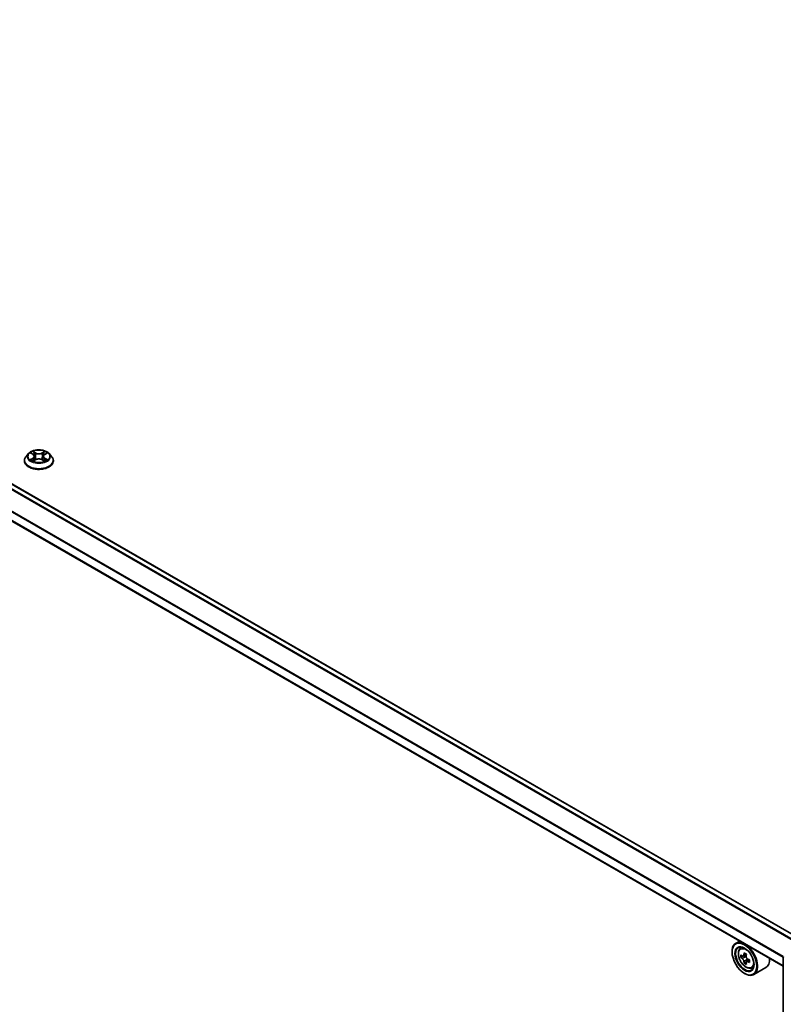
# Model space of a CAD drawing. Units: millimetres. Extents: x 36 to 10849, y 20 to 1846.
# Drawn here: x 335 to 386, y 397 to 463 of the extents above; entities that cross this region are included whole.
import ezdxf

# ---------------------------------------------------------------- set-up
doc = ezdxf.new("R2010")
doc.units = ezdxf.units.MM
doc.header["$LTSCALE"] = 2.5
doc.layers.add('Visible (ISO)', color=7, linetype='Continuous', lineweight=35)
doc.layers.add('Visible Narrow (ISO)', color=7, linetype='Continuous', lineweight=25)

msp = doc.modelspace()

# ---------------------------------------------------------------- linework, layer by layer
at = {"layer": 'Visible (ISO)'}
for p, q in [((386.9254, 401.8566), (280.933, 463.0514)), ((385.9533, 399.9279), (280.0316, 461.0819)), ((335.6601, 434.1178), (335.4948, 433.9333)), ((335.8224, 434.1379), (335.964, 434.0532)), ((336.7234, 434.0532), (336.865, 434.1379)), ((337.0273, 434.1178), (337.1927, 433.9333)), ((335.3771, 433.6389), (335.3771, 433.65)), ((335.9904, 433.6329), (336.1378, 433.7151)), ((336.0514, 433.9367), (336.0787, 433.6822)), ((336.5496, 433.7151), (336.6971, 433.6329)), ((336.6361, 433.9367), (336.6087, 433.6822)), ((337.3104, 433.6389), (337.3104, 433.65)), ((383.0445, 401.6074), (382.7899, 401.4604)), ((383.0854, 401.1066), (383.1966, 401.2042)), ((382.5414, 400.8838), (382.5414, 400.911)), ((383.2618, 400.6025), (383.1224, 400.5219)), ((383.4894, 400.7244), (383.2901, 400.6094)), ((383.3273, 400.6308), (383.4282, 400.5726)), ((385.9533, 354.1033), (385.9533, 400.5253)), ((383.483, 400.2198), (383.3433, 400.1392)), ((383.7021, 400.3555), (383.5029, 400.2406)), ((383.5401, 400.3787), (383.5401, 400.262)), ((383.8313, 399.8148), (383.9714, 399.8622)), ((383.3663, 399.4549), (383.3899, 399.4413)), ((384.7913, 399.8446), (383.9899, 399.3819))]:
    msp.add_line(p, q, dxfattribs=at)
msp.add_arc((386.0533, 400.5253), 0.1, 153.004492, 180, dxfattribs=at)
for major_axis in [(-0.5833, 1.0104), (0.45, -0.7794)]:
    msp.add_ellipse((383.3663, 400.4075), major_axis=major_axis, ratio=0.5773503, dxfattribs=at)
for centre, major_axis, ratio, start_param, end_param in [((383.3899, 400.4211), (0.6, -1.0392), 0.5773503, 5.4977871, 10.2101761), ((383.3899, 400.4211), (0.4333, -0.7506), 0.5773503, 2.375245, 7.049533), ((384.8094, 401.581), (-1.1945, -2.0679), 0.5772059, 5.454279, 5.5415452), ((385.1041, 401.4958), (-2.4219, 0.0005), 0.5774946, 0.6126238, 0.6769251), ((385.104, 401.3258), (2.4219, -0.0005), 0.5774946, 3.7542164, 3.8185178), ((385.0304, 401.4533), (-1.2114, -2.0972), 0.5772059, 5.3250127, 5.389314), ((385.1041, 401.751), (-2.3881, 0.0005), 0.5774946, 0.7418901, 0.8291563), ((383.4282, 400.4433), (0.0792, -0.1371), 0.5773503, 1.7944263, 2.3559445), ((385.1777, 401.3683), (1.2114, 2.0972), 0.5772059, 2.18342, 2.2477214), ((385.0304, 401.4533), (-1.2114, -2.0972), 0.5772059, 5.6065102, 5.6708115), ((385.104, 401.0706), (2.3881, -0.0005), 0.5774946, 3.8834828, 3.9707489), ((385.1777, 401.3683), (1.2114, 2.0972), 0.5772059, 2.4649175, 2.5292189), ((383.4282, 400.4433), (0.0792, -0.1371), 0.5773503, 0.7851482, 1.3458951), ((385.1041, 401.4958), (-2.4219, 0.0005), 0.5774946, 0.8941213, 0.9584226), ((385.104, 401.3258), (2.4219, -0.0005), 0.5774946, 4.0357139, 4.1000153), ((385.3987, 401.2406), (1.1945, 2.0679), 0.5772059, 2.3126864, 2.3999525), ((384.1913, 400.8838), (0.6, -1.0392), 0.5773503, 0, 0.8481438)]:
    msp.add_ellipse(centre, major_axis=major_axis, ratio=ratio, start_param=start_param, end_param=end_param, dxfattribs=at)
for points, knots in [([(337.0273, 434.1178), (336.9864, 434.1634), (336.9345, 434.2035), (336.8119, 434.2724), (336.7405, 434.3008), (336.5873, 434.3422), (336.5055, 434.3553), (336.3397, 434.3653), (336.2557, 434.3624), (336.0933, 434.3407), (336.0148, 434.3221), (335.8706, 434.27), (335.8049, 434.2366), (335.7157, 434.1727), (335.6857, 434.1464), (335.6601, 434.1178)], [1.2629648, 1.2629648, 1.2629648, 1.2629648, 1.5839777, 1.5839777, 1.9184063, 1.9184063, 2.2514838, 2.2514838, 2.5827972, 2.5827972, 2.9145331, 2.9145331, 3.2485111, 3.2485111, 3.4494242, 3.4494242, 3.4494242, 3.4494242]), ([(336.0514, 433.9367), (336.0504, 433.9457), (336.0484, 433.9547), (336.0421, 433.9722), (336.0379, 433.9808), (336.0277, 433.9972), (336.0217, 434.0051), (336.0079, 434.0202), (336.0002, 434.0274), (335.9832, 434.0409), (335.9739, 434.0473), (335.964, 434.0532)], [0.84730152, 0.84730152, 0.84730152, 0.84730152, 0.98850982, 0.98850982, 1.12971813, 1.12971813, 1.27092643, 1.27092643, 1.41213473, 1.41213473, 1.55334303, 1.55334303, 1.55334303, 1.55334303]), ([(336.7234, 434.0532), (336.7135, 434.0473), (336.7043, 434.0409), (336.6873, 434.0274), (336.6796, 434.0202), (336.6658, 434.0051), (336.6597, 433.9972), (336.6495, 433.9808), (336.6454, 433.9722), (336.6391, 433.9547), (336.637, 433.9457), (336.6361, 433.9367)], [3.15904595, 3.15904595, 3.15904595, 3.15904595, 3.30025425, 3.30025425, 3.44146255, 3.44146255, 3.58267086, 3.58267086, 3.72387916, 3.72387916, 3.86508746, 3.86508746, 3.86508746, 3.86508746]), ([(335.4948, 433.9333), (335.4799, 433.9167), (335.4662, 433.8995), (335.4416, 433.8641), (335.4306, 433.8459), (335.4115, 433.8085), (335.4034, 433.7893), (335.3904, 433.7504), (335.3854, 433.7305), (335.3787, 433.6905), (335.3771, 433.6702), (335.3771, 433.65)], [3.4494242, 3.4494242, 3.4494242, 3.4494242, 3.54493753, 3.54493753, 3.64045085, 3.64045085, 3.73596417, 3.73596417, 3.83147749, 3.83147749, 3.92699082, 3.92699082, 3.92699082, 3.92699082]), ([(335.3771, 433.6389), (335.3771, 433.5793), (335.3928, 433.5199), (335.4537, 433.406), (335.5, 433.3518), (335.6196, 433.2535), (335.6939, 433.2098), (335.8618, 433.1384), (335.9556, 433.1109), (336.1528, 433.0746), (336.2562, 433.0658), (336.4622, 433.0678), (336.5649, 433.0785), (336.7597, 433.1183), (336.8517, 433.1475), (337.0161, 433.222), (337.0883, 433.2673), (337.2048, 433.3701), (337.2494, 433.4276), (337.299, 433.5374), (337.3104, 433.5881), (337.3104, 433.6389)], [3.9269908, 3.9269908, 3.9269908, 3.9269908, 4.2267014, 4.2267014, 4.5391124, 4.5391124, 4.8636054, 4.8636054, 5.1893334, 5.1893334, 5.5140838, 5.5140838, 5.8384387, 5.8384387, 6.1632728, 6.1632728, 6.4890702, 6.4890702, 6.8129852, 6.8129852, 7.0685835, 7.0685835, 7.0685835, 7.0685835]), ([(335.8865, 433.7041), (335.8925, 433.6991), (335.899, 433.694), (335.9131, 433.684), (335.9205, 433.679), (335.9364, 433.6691), (335.9448, 433.6642), (335.9625, 433.6547), (335.9718, 433.65), (335.9872, 433.6428), (335.9929, 433.6402), (335.9989, 433.6376)], [4.53490148, 4.53490148, 4.53490148, 4.53490148, 4.60505141, 4.60505141, 4.67520135, 4.67520135, 4.74535128, 4.74535128, 4.81550122, 4.81550122, 4.85637589, 4.85637589, 4.85637589, 4.85637589]), ([(336.5496, 433.7151), (336.5274, 433.7275), (336.5021, 433.7378), (336.4477, 433.7534), (336.4186, 433.7587), (336.359, 433.764), (336.3285, 433.764), (336.2689, 433.7587), (336.2397, 433.7534), (336.1853, 433.7378), (336.1601, 433.7275), (336.1378, 433.7151)], [1.5882496, 1.5882496, 1.5882496, 1.5882496, 1.8954276, 1.8954276, 2.2026055, 2.2026055, 2.5097835, 2.5097835, 2.8169614, 2.8169614, 3.1241394, 3.1241394, 3.1241394, 3.1241394]), ([(336.6886, 433.6376), (336.6945, 433.6402), (336.7003, 433.6428), (336.7157, 433.65), (336.7249, 433.6547), (336.7426, 433.6642), (336.751, 433.6691), (336.7669, 433.679), (336.7744, 433.684), (336.7884, 433.694), (336.7949, 433.6991), (336.801, 433.7041)], [6.13919839, 6.13919839, 6.13919839, 6.13919839, 6.18007307, 6.18007307, 6.250223, 6.250223, 6.32037294, 6.32037294, 6.39052288, 6.39052288, 6.46067281, 6.46067281, 6.46067281, 6.46067281]), ([(337.3104, 433.65), (337.3104, 433.6702), (337.3087, 433.6905), (337.3021, 433.7305), (337.2971, 433.7504), (337.2841, 433.7893), (337.276, 433.8085), (337.2569, 433.8459), (337.2459, 433.8641), (337.2212, 433.8995), (337.2076, 433.9167), (337.1927, 433.9333)], [0.78539816, 0.78539816, 0.78539816, 0.78539816, 0.88091149, 0.88091149, 0.97642481, 0.97642481, 1.07193813, 1.07193813, 1.16745145, 1.16745145, 1.26296478, 1.26296478, 1.26296478, 1.26296478]), ([(383.0854, 401.1066), (383.0497, 401.0751), (383.0212, 401.035), (382.9775, 400.9383), (382.9642, 400.8803), (382.9549, 400.7517), (382.9602, 400.6804), (382.9892, 400.5341), (383.0131, 400.4591), (383.0762, 400.3132), (383.1154, 400.2423), (383.2056, 400.111), (383.2565, 400.0506), (383.3657, 399.9459), (383.424, 399.9017), (383.5433, 399.8349), (383.6044, 399.8122), (383.7214, 399.7939), (383.7778, 399.7971), (383.8299, 399.8143), (383.8306, 399.8145), (383.8313, 399.8148)], [0.9005914, 0.9005914, 0.9005914, 0.9005914, 1.1790876, 1.1790876, 1.4909065, 1.4909065, 1.8245414, 1.8245414, 2.158883, 2.158883, 2.4909654, 2.4909654, 2.82282, 2.82282, 3.1566508, 3.1566508, 3.4913749, 3.4913749, 3.8080718, 3.8080718, 3.8122975, 3.8122975, 3.8122975, 3.8122975]), ([(383.216, 400.6201), (383.2285, 400.6112), (383.2421, 400.605), (383.268, 400.6012), (383.2801, 400.6036), (383.3001, 400.6151), (383.3091, 400.6249), (383.3223, 400.6512), (383.3264, 400.6677), (383.328, 400.6847)], [0, 0, 0, 0, 0.017936943, 0.017936943, 0.035873886, 0.035873886, 0.053810829, 0.053810829, 0.071747772, 0.071747772, 0.071747772, 0.071747772]), ([(383.4753, 400.5996), (383.4738, 400.5826), (383.4752, 400.5629), (383.4849, 400.5234), (383.493, 400.5036), (383.513, 400.4691), (383.526, 400.4521), (383.5554, 400.424), (383.5717, 400.4129), (383.5872, 400.4057)], [0, 0, 0, 0, 0.017936943, 0.017936943, 0.035873886, 0.035873886, 0.053810829, 0.053810829, 0.071747772, 0.071747772, 0.071747772, 0.071747772]), ([(383.3279, 400.2561), (383.3264, 400.2714), (383.3222, 400.2896), (383.3091, 400.327), (383.3, 400.3463), (383.2801, 400.3808), (383.2679, 400.3983), (383.2421, 400.4284), (383.2284, 400.4411), (383.2159, 400.4501)], [0, 0, 0, 0, 0.017936943, 0.017936943, 0.035873886, 0.035873886, 0.053810829, 0.053810829, 0.071747772, 0.071747772, 0.071747772, 0.071747772]), ([(383.5872, 400.2356), (383.5716, 400.2428), (383.5553, 400.2475), (383.526, 400.2492), (383.5129, 400.2463), (383.493, 400.2348), (383.4848, 400.2255), (383.4751, 400.2012), (383.4737, 400.1863), (383.4752, 400.171)], [0, 0, 0, 0, 0.017936943, 0.017936943, 0.035873886, 0.035873886, 0.053810829, 0.053810829, 0.071747772, 0.071747772, 0.071747772, 0.071747772])]:
    msp.add_open_spline(points, degree=3, knots=knots, dxfattribs=at)
at = {"layer": 'Visible Narrow (ISO)'}
for p, q in [((386.6354, 401.6891), (280.6222, 462.8959)), ((280.883, 463.0464), (386.8962, 401.8397)), ((280.586, 462.8554), (386.5822, 401.6584)), ((280.0109, 461.7067), (385.9545, 400.5402)), ((385.9687, 400.5794), (280.0218, 461.7479)), ((385.9533, 399.9618), (280.0109, 461.1277)), ((335.7749, 434.1604), (335.9555, 434.0525)), ((336.1459, 434.1625), (335.959, 434.2667)), ((336.0169, 434.2087), (336.1344, 434.1432)), ((336.1344, 434.1432), (336.1176, 433.9071)), ((336.7285, 434.2667), (336.5415, 434.1625)), ((336.5531, 434.1432), (336.6706, 434.2087)), ((336.5531, 434.1432), (336.5699, 433.9071)), ((336.732, 434.0525), (336.9125, 434.1604)), ((335.9555, 433.8241), (335.7749, 433.7162)), ((335.8539, 433.7372), (335.9674, 433.805)), ((335.959, 433.6099), (336.1459, 433.7142)), ((335.9674, 433.805), (335.9791, 433.6465)), ((336.5415, 433.7142), (336.7285, 433.6099)), ((336.7201, 433.805), (336.7083, 433.6465)), ((336.7201, 433.805), (336.8335, 433.7372)), ((336.9125, 433.7162), (336.732, 433.8241)), ((383.2159, 400.4501), (383.4282, 400.5726)), ((383.328, 400.6847), (383.4512, 400.7559)), ((383.5401, 400.3787), (383.3279, 400.2561)), ((383.7104, 400.3068), (383.5872, 400.2356))]:
    msp.add_line(p, q, dxfattribs=at)
for centre, major_axis, ratio, start_param, end_param in [((336.3437, 433.9136), (-0.7697, 0), 0.5773503, 5.8056187, 9.9023446), ((336.3437, 433.9383), (-0.6867, 0), 0.5773503, 5.3071026, 5.6884717), ((336.3437, 433.8627), (0.5374, 0), 0.5773503, 2.1762943, 2.4206222), ((335.9555, 434.0389), (0.0086, 0.0143), 0.5873385, 0, 0.7942785), ((335.7507, 433.9383), (0.2847, 0), 0.5773503, 5.5152404, 7.0511302), ((336.0054, 434.203), (-0.0136, -0.0096), 0.1849737, 1.043317, 2.4384992), ((336.0464, 434.1168), (-0.0161, -0.0045), 0.2229178, 3.8515805, 5.2070037), ((336.1459, 434.1489), (-0.0081, -0.0146), 0.5671862, 3.9184152, 5.401945), ((336.3437, 434.2683), (0.3013, 0), 0.5773503, 3.9444441, 5.4803339), ((336.3437, 434.2807), (-0.2847, 0), 0.5773503, 0.8028515, 2.3387412), ((336.5415, 434.1489), (0.0081, -0.0146), 0.5671862, 0.8812403, 2.3647701), ((336.9368, 433.9383), (-0.2847, 0), 0.5773503, 5.5152404, 7.0511302), ((336.6411, 434.1168), (-0.0161, 0.0045), 0.2229178, 4.2177743, 5.5731974), ((336.3437, 433.8627), (0.5374, 0), 0.5773503, 0.7209705, 0.9652983), ((336.6821, 434.203), (-0.0136, 0.0096), 0.1849737, 0.7030935, 2.0982756), ((336.732, 434.0389), (-0.0086, 0.0143), 0.5873385, 5.4889069, 6.2831853), ((336.3437, 433.9383), (-0.6867, 0), 0.5773503, 3.7363063, 4.1176753), ((336.3437, 433.6797), (-0.9559, 0), 0.5773503, 5.8056187, 9.9023446), ((336.3437, 433.65), (-0.9667, 0), 0.5773503, 0, 3.1415927), ((336.3437, 433.6389), (0.9667, 0), 0.5773503, 3.1415927, 6.2831853), ((336.3437, 433.9383), (0.6867, 0), 0.5773503, 3.7363063, 4.1176753), ((335.8659, 433.7317), (-0.0032, -0.0164), 0.7797536, 4.5269049, 5.922087), ((335.9142, 433.6971), (-0.0142, -0.0088), 0.7297361, 5.1634453, 5.7754826), ((335.9555, 433.8105), (0.0086, -0.0143), 0.5873385, 0.8637843, 2.3473142), ((335.7507, 433.9259), (0.3013, 0), 0.5773503, 5.5152404, 6.3450887), ((336.1061, 433.9014), (-0.0161, -0.0045), 0.2228845, 3.8515738, 5.2026198), ((336.1459, 433.7006), (-0.0081, 0.0146), 0.5671862, 5.5063628, 6.2831853), ((336.3437, 433.5959), (0.2847, 0), 0.5773503, 0.8028515, 2.3387412), ((336.5415, 433.7006), (0.0081, 0.0146), 0.5671862, 0, 0.7768225), ((336.5814, 433.9014), (-0.0161, 0.0045), 0.2228845, 4.2221582, 5.5732041), ((336.9368, 433.9259), (-0.3013, 0), 0.5773503, 6.221282, 7.0511302), ((336.732, 433.8105), (-0.0086, -0.0143), 0.5873385, 3.9358711, 5.419401), ((336.3437, 433.9383), (0.6867, 0), 0.5773503, 5.3071026, 5.6884717), ((336.7733, 433.6971), (-0.0142, 0.0088), 0.7297361, 3.6492954, 4.2613326), ((336.8216, 433.7317), (0.0032, -0.0164), 0.7797536, 0.3610983, 1.7562804), ((383.5014, 400.4855), (-0.3754, 0.6502), 0.5773503, 5.8594015, 6.3981286), ((386.0533, 400.5253), (-0.1, 0), 0.5773503, 0, 0.7853982), ((383.5014, 400.4855), (0.3754, -0.6502), 0.5773503, 6.168242, 6.7069691)]:
    msp.add_ellipse(centre, major_axis=major_axis, ratio=ratio, start_param=start_param, end_param=end_param, dxfattribs=at)
for centre, major_axis in [((336.3437, 433.9383), (0.7138, 0)), ((383.4639, 400.4638), (-0.3522, 0.61))]:
    msp.add_ellipse(centre, major_axis=major_axis, ratio=0.5773503, dxfattribs=at)
for points, knots in [([(335.8547, 434.1186), (335.852, 434.1216), (335.8491, 434.1244), (335.8389, 434.1335), (335.831, 434.1388), (335.8152, 434.1473), (335.8075, 434.1507), (335.7915, 434.1564), (335.7832, 434.1587), (335.7749, 434.1604)], [0.001908258, 0.001908258, 0.001908258, 0.001908258, 0.005934038, 0.005934038, 0.0154285, 0.0154285, 0.023744988, 0.023744988, 0.032394303, 0.032394303, 0.032394303, 0.032394303]), ([(335.7749, 434.1604), (335.7825, 434.1576), (335.79, 434.1545), (335.8047, 434.1477), (335.8118, 434.144), (335.8199, 434.1393), (335.8212, 434.1386), (335.8224, 434.1379)], [-0.032394303, -0.032394303, -0.032394303, -0.032394303, -0.023744988, -0.023744988, -0.0154285, -0.0154285, -0.013913302, -0.013913302, -0.013913302, -0.013913302]), ([(336.0169, 434.2087), (336.0114, 434.214), (336.0061, 434.2195), (335.9928, 434.2334), (335.9849, 434.2417), (335.971, 434.2557), (335.965, 434.2614), (335.959, 434.2667)], [-0.032055974, -0.032055974, -0.032055974, -0.032055974, -0.02365019, -0.02365019, -0.010200936, -0.010200936, 0.000338329, 0.000338329, 0.000338329, 0.000338329]), ([(335.959, 434.2667), (335.9627, 434.2609), (335.9664, 434.2543), (335.9754, 434.2376), (335.9807, 434.2274), (335.9908, 434.2097), (335.9951, 434.2027), (336, 434.196)], [-0.000338329, -0.000338329, -0.000338329, -0.000338329, 0.010200936, 0.010200936, 0.02365019, 0.02365019, 0.032055974, 0.032055974, 0.032055974, 0.032055974]), ([(336, 434.196), (336.0084, 434.1844), (336.016, 434.1718), (336.0288, 434.1455), (336.034, 434.1317), (336.0379, 434.1178)], [-0.028982846, -0.028982846, -0.028982846, -0.028982846, -0.014585063, -0.014585063, 0, 0, 0, 0]), ([(336.0579, 434.1225), (336.0537, 434.1377), (336.048, 434.1529), (336.0341, 434.182), (336.026, 434.1959), (336.0169, 434.2087)], [0, 0, 0, 0, 0.014585063, 0.014585063, 0.028982846, 0.028982846, 0.028982846, 0.028982846]), ([(336.0379, 434.1178), (336.0478, 434.0819), (336.0578, 434.046), (336.0777, 433.9743), (336.0877, 433.9384), (336.0976, 433.9025)], [-0.068779854, -0.068779854, -0.068779854, -0.068779854, -0.034389927, -0.034389927, 0, 0, 0, 0]), ([(336.1176, 433.9071), (336.1076, 433.943), (336.0977, 433.9789), (336.0778, 434.0507), (336.0678, 434.0866), (336.0579, 434.1225)], [0, 0, 0, 0, 0.034389927, 0.034389927, 0.068779854, 0.068779854, 0.068779854, 0.068779854]), ([(336.6296, 434.1225), (336.6196, 434.0866), (336.6097, 434.0507), (336.5898, 433.9789), (336.5798, 433.943), (336.5699, 433.9071)], [0, 0, 0, 0, 0.034389927, 0.034389927, 0.068779854, 0.068779854, 0.068779854, 0.068779854]), ([(336.5898, 433.9025), (336.5998, 433.9384), (336.6098, 433.9743), (336.6297, 434.046), (336.6396, 434.0819), (336.6496, 434.1178)], [-0.068779854, -0.068779854, -0.068779854, -0.068779854, -0.034389927, -0.034389927, 0, 0, 0, 0]), ([(336.6706, 434.2087), (336.6614, 434.1958), (336.6533, 434.1818), (336.6394, 434.1527), (336.6338, 434.1376), (336.6296, 434.1225)], [0, 0, 0, 0, 0.014491423, 0.014491423, 0.028982846, 0.028982846, 0.028982846, 0.028982846]), ([(336.6496, 434.1178), (336.6534, 434.1316), (336.6586, 434.1453), (336.6714, 434.1716), (336.679, 434.1843), (336.6874, 434.196)], [-0.028982846, -0.028982846, -0.028982846, -0.028982846, -0.014491423, -0.014491423, 0, 0, 0, 0]), ([(336.7285, 434.2667), (336.7236, 434.2624), (336.7186, 434.2577), (336.7088, 434.2481), (336.704, 434.2431), (336.6935, 434.2322), (336.6878, 434.2262), (336.6782, 434.2163), (336.6744, 434.2124), (336.6706, 434.2087)], [-0.032394303, -0.032394303, -0.032394303, -0.032394303, -0.023744988, -0.023744988, -0.0154285, -0.0154285, -0.005934038, -0.005934038, 0, 0, 0, 0]), ([(336.6874, 434.196), (336.6909, 434.2007), (336.694, 434.2056), (336.7017, 434.2182), (336.7058, 434.2258), (336.713, 434.2393), (336.7162, 434.2453), (336.7224, 434.2566), (336.7254, 434.262), (336.7285, 434.2667)], [0, 0, 0, 0, 0.005934038, 0.005934038, 0.0154285, 0.0154285, 0.023744988, 0.023744988, 0.032394303, 0.032394303, 0.032394303, 0.032394303]), ([(336.9125, 434.1604), (336.9025, 434.1583), (336.8923, 434.1554), (336.8699, 434.1465), (336.8579, 434.1401), (336.842, 434.1279), (336.8371, 434.1234), (336.8328, 434.1186)], [-0.000338329, -0.000338329, -0.000338329, -0.000338329, 0.010200936, 0.010200936, 0.02365019, 0.02365019, 0.030147716, 0.030147716, 0.030147716, 0.030147716]), ([(336.8651, 434.1379), (336.8715, 434.1418), (336.8782, 434.1453), (336.8941, 434.1531), (336.9034, 434.157), (336.9125, 434.1604)], [-0.018142672, -0.018142672, -0.018142672, -0.018142672, -0.010200936, -0.010200936, 0.000338329, 0.000338329, 0.000338329, 0.000338329]), ([(335.8539, 433.7372), (335.8484, 433.7361), (335.8421, 433.735), (335.8252, 433.7314), (335.814, 433.7287), (335.7933, 433.7227), (335.7841, 433.7196), (335.7749, 433.7162)], [-0.032055974, -0.032055974, -0.032055974, -0.032055974, -0.02365019, -0.02365019, -0.010200936, -0.010200936, 0.000338329, 0.000338329, 0.000338329, 0.000338329]), ([(335.7749, 433.7162), (335.785, 433.7183), (335.7951, 433.7197), (335.8176, 433.7212), (335.8296, 433.7209), (335.847, 433.7192), (335.8532, 433.7183), (335.8584, 433.7173)], [-0.000338329, -0.000338329, -0.000338329, -0.000338329, 0.010200936, 0.010200936, 0.02365019, 0.02365019, 0.032055974, 0.032055974, 0.032055974, 0.032055974]), ([(335.9022, 433.7026), (335.8964, 433.712), (335.8892, 433.7197), (335.8729, 433.7314), (335.8638, 433.7353), (335.8539, 433.7372)], [0, 0, 0, 0, 0.014585063, 0.014585063, 0.028982846, 0.028982846, 0.028982846, 0.028982846]), ([(335.8584, 433.7173), (335.8672, 433.7156), (335.8754, 433.7122), (335.884, 433.7061), (335.8853, 433.7051), (335.8865, 433.7041)], [-0.028982846, -0.028982846, -0.028982846, -0.028982846, -0.014585063, -0.014585063, -0.012042017, -0.012042017, -0.012042017, -0.012042017]), ([(335.9959, 433.636), (335.994, 433.6361), (335.9922, 433.6361), (335.9858, 433.6353), (335.9817, 433.6337), (335.9745, 433.629), (335.9713, 433.6261), (335.9651, 433.619), (335.962, 433.6147), (335.959, 433.6099)], [0.002440164, 0.002440164, 0.002440164, 0.002440164, 0.005934038, 0.005934038, 0.0154285, 0.0154285, 0.023744988, 0.023744988, 0.032394303, 0.032394303, 0.032394303, 0.032394303]), ([(335.959, 433.6099), (335.9639, 433.6143), (335.9688, 433.6183), (335.9786, 433.6256), (335.9835, 433.6289), (335.989, 433.6321), (335.9897, 433.6325), (335.9904, 433.6329)], [-0.032394303, -0.032394303, -0.032394303, -0.032394303, -0.023744988, -0.023744988, -0.0154285, -0.0154285, -0.014299664, -0.014299664, -0.014299664, -0.014299664]), ([(336.0976, 433.9025), (336.1119, 433.8512), (336.1282, 433.8008), (336.1504, 433.7428), (336.1539, 433.7339), (336.1575, 433.7251)], [-0.098241255, -0.098241255, -0.098241255, -0.098241255, -0.049120627, -0.049120627, -0.040233478, -0.040233478, -0.040233478, -0.040233478]), ([(336.1733, 433.7321), (336.1701, 433.7405), (336.167, 433.7489), (336.1463, 433.8063), (336.131, 433.8563), (336.1176, 433.9071)], [0.040586257, 0.040586257, 0.040586257, 0.040586257, 0.049120627, 0.049120627, 0.098241255, 0.098241255, 0.098241255, 0.098241255]), ([(336.5699, 433.9071), (336.5565, 433.8563), (336.5412, 433.8063), (336.5205, 433.7489), (336.5174, 433.7405), (336.5142, 433.7321)], [0, 0, 0, 0, 0.049120627, 0.049120627, 0.057654997, 0.057654997, 0.057654997, 0.057654997]), ([(336.53, 433.7251), (336.5336, 433.7339), (336.5371, 433.7428), (336.5593, 433.8008), (336.5756, 433.8512), (336.5898, 433.9025)], [-0.058007777, -0.058007777, -0.058007777, -0.058007777, -0.049120627, -0.049120627, 0, 0, 0, 0]), ([(336.7285, 433.6099), (336.7248, 433.6157), (336.721, 433.6208), (336.7121, 433.6301), (336.7068, 433.6337), (336.6978, 433.6359), (336.6948, 433.6362), (336.6916, 433.636)], [-0.000338329, -0.000338329, -0.000338329, -0.000338329, 0.010200936, 0.010200936, 0.02365019, 0.02365019, 0.02961581, 0.02961581, 0.02961581, 0.02961581]), ([(336.6971, 433.6329), (336.7016, 433.6304), (336.706, 433.6276), (336.7165, 433.6201), (336.7225, 433.6152), (336.7285, 433.6099)], [-0.01775631, -0.01775631, -0.01775631, -0.01775631, -0.010200936, -0.010200936, 0.000338329, 0.000338329, 0.000338329, 0.000338329]), ([(336.8335, 433.7372), (336.8237, 433.7353), (336.8145, 433.7313), (336.7982, 433.7196), (336.7911, 433.7119), (336.7853, 433.7026)], [0, 0, 0, 0, 0.014491423, 0.014491423, 0.028982846, 0.028982846, 0.028982846, 0.028982846]), ([(336.801, 433.7041), (336.8022, 433.705), (336.8034, 433.706), (336.812, 433.7121), (336.8202, 433.7156), (336.8291, 433.7173)], [-0.016940829, -0.016940829, -0.016940829, -0.016940829, -0.014491423, -0.014491423, 0, 0, 0, 0]), ([(336.8291, 433.7173), (336.8327, 433.718), (336.8369, 433.7187), (336.8485, 433.7201), (336.8565, 433.7207), (336.8723, 433.7209), (336.88, 433.7206), (336.896, 433.7192), (336.9043, 433.7179), (336.9125, 433.7162)], [0, 0, 0, 0, 0.005934038, 0.005934038, 0.0154285, 0.0154285, 0.023744988, 0.023744988, 0.032394303, 0.032394303, 0.032394303, 0.032394303]), ([(336.9125, 433.7162), (336.905, 433.719), (336.8974, 433.7216), (336.8828, 433.7261), (336.8757, 433.728), (336.8609, 433.7317), (336.8533, 433.7333), (336.8417, 433.7356), (336.8375, 433.7364), (336.8335, 433.7372)], [-0.032394303, -0.032394303, -0.032394303, -0.032394303, -0.023744988, -0.023744988, -0.0154285, -0.0154285, -0.005934038, -0.005934038, 0, 0, 0, 0])]:
    msp.add_open_spline(points, degree=3, knots=knots, dxfattribs=at)
for points in [[(335.9141, 433.6834), (335.9101, 433.6898), (335.9062, 433.6962), (335.9022, 433.7026)], [(336.7853, 433.7026), (336.7813, 433.6962), (336.7773, 433.6898), (336.7734, 433.6834)]]:
    msp.add_open_spline(points, degree=3, dxfattribs=at)

doc.saveas('drawing.dxf')
